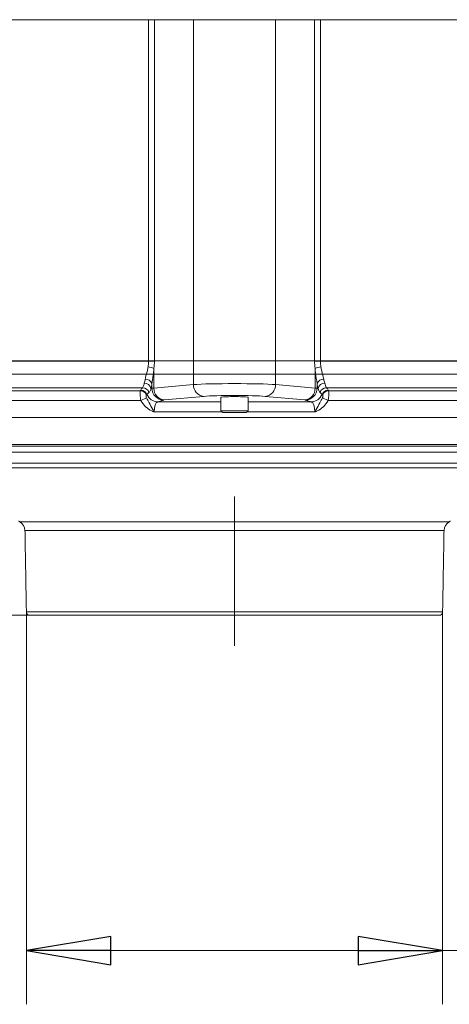
# Model space of a CAD drawing. Extents: x -3377 to -637, y 355 to 2839.
# Drawn here: x -1985 to -1858, y 1548 to 1839 of the extents above; entities that cross this region are included whole.
import ezdxf

# ---------------------------------------------------------------- set-up
doc = ezdxf.new("R2010")
doc.units = 0
doc.header["$LTSCALE"] = 5
doc.linetypes.add('CENTERX2', pattern=[20.32, 12.7, -2.54, 2.54, -2.54])
doc.layers.add('LAYER14', color=11, linetype='Continuous')
doc.layers.add('SLD-0', color=7, linetype='Continuous')
doc.styles.add('STANDARD-BrunnerGroßer Text', font='ARIAL.TTF')
doc.dimstyles.new('STANDARD-Brunner-IIGroßer Text', dxfattribs={"dimscale": 5, "dimtxt": 5.25, "dimasz": 3, "dimexe": 3.175, "dimexo": 0, "dimgap": 0.762, "dimtad": 1, "dimdec": 1, "dimrnd": 1e-08, "dimtxsty": 'STANDARD-BrunnerGroßer Text', "dimblk": 'Filled-1', "dimcen": 0.09, "dimdle": 10, "dimclrd": 7, "dimclre": 7, "dimclrt": 7, "dimadec": 1, "dimazin": 2, "dimtfac": 0.666667, "dimtmove": 0, "dimatfit": 3, "dimldrblk": 'Filled-1', "dimfxl": 1, "dimtolj": 1, "dimlwd": 25, "dimlwe": 25, "dimarcsym": 0})

# ---------------------------------------------------------------- blocks, each defined once
blk = doc.blocks.new('Filled-1')
at = {"color": 0}
for p, q in [((0, 0), (-1, 0.167)), ((-1, 0.167), (-1, -0.167)), ((-1, 0), (0, 0)), ((-1, -0.167), (0, 0))]:
    blk.add_line(p, q, dxfattribs=at)
at = {"color": 0, "flags": 128}
blk.add_lwpolyline([(-1, -0.167), (0, 0), (-1, 0.167), (-1, -0.167)], dxfattribs=at)
at = {"color": 0}
blk.add_solid([(-1, -0.167), (0, 0), (-1, 0.167), (-1, -0.167)], dxfattribs=at)
blk = doc.blocks.new('*D9')
at = {"layer": 'Defpoints', "color": 0}
for p in [(-2109.32, 1713.23), (-2371.16, 1662.68), (-1981.91, 1662.68)]:
    blk.add_point(p, dxfattribs=at)
at = {"layer": 'SLD-0', "color": 7, "lineweight": 15}
for p, q in [((-2371.16, 1738.23), (-2371.16, 1763.23)), ((-2109.32, 1713.23), (-2387.03, 1713.23)), ((-2371.16, 1713.23), (-2371.16, 1662.68)), ((-1981.91, 1662.68), (-2387.03, 1662.68)), ((-2371.16, 1637.68), (-2371.16, 1554.94))]:
    blk.add_line(p, q, dxfattribs=at)
at = {"layer": 'SLD-0', "color": 7, "lineweight": 15, "xscale": 25, "yscale": 25, "zscale": 25}
for p, rotation in [((-2371.16, 1713.23), 270), ((-2371.16, 1662.68), 90)]:
    blk.add_blockref('Filled-1', p, dxfattribs=dict(at, rotation=rotation))
at = {"layer": 'SLD-0', "color": 7, "lineweight": 15, "insert": (-2415.81, 1583.54), "char_height": 40, "attachment_point": 2, "rotation": 90, "style": 'STANDARD-BrunnerGroßer Text'}
blk.add_mtext('\\A1;51', dxfattribs=at)
blk = doc.blocks.new('*D11')
at = {"layer": 'Defpoints', "color": 0}
for p in [(-1982.91, 1663.66), (-1859.88, 1663.66), (-1859.88, 1563.52)]:
    blk.add_point(p, dxfattribs=at)
at = {"layer": 'SLD-0', "color": 7, "lineweight": 15}
for p, q in [((-1982.91, 1663.66), (-1982.91, 1547.64)), ((-1859.88, 1663.66), (-1859.88, 1547.64)), ((-1957.91, 1563.52), (-1884.88, 1563.52)), ((-1859.88, 1563.52), (-1695.36, 1563.52))]:
    blk.add_line(p, q, dxfattribs=at)
at = {"layer": 'SLD-0', "color": 7, "lineweight": 15, "xscale": 25, "yscale": 25, "zscale": 25, "rotation": 180}
blk.add_blockref('Filled-1', (-1982.91, 1563.52), dxfattribs=at)
at = {"layer": 'SLD-0', "color": 7, "lineweight": 15, "xscale": 25, "yscale": 25, "zscale": 25}
blk.add_blockref('Filled-1', (-1859.88, 1563.52), dxfattribs=at)
at = {"layer": 'SLD-0', "color": 7, "lineweight": 15, "insert": (-1765.12, 1610.41), "char_height": 40, "attachment_point": 2, "style": 'STANDARD-BrunnerGroßer Text'}
blk.add_mtext('\\A1;%%c123', dxfattribs=at)

msp = doc.modelspace()

# ---------------------------------------------------------------- linework, layer by layer
at = {"color": 30, "linetype": 'Continuous', "lineweight": 15}
msp.add_line((-2161.39702, 1838.83185), (-1681.39702, 1838.83185), dxfattribs=at)
at = {"color": 7, "linetype": 'Continuous', "lineweight": 15}
for p, q in [((-1946.80043, 1737.86323), (-1946.80043, 1838.83185)), ((-1945.06838, 1838.83185), (-1945.06838, 1737.86323)), ((-1933.52138, 1730.92921), (-1933.52138, 1838.83185)), ((-1909.27267, 1730.92921), (-1909.27267, 1838.83185)), ((-1897.72566, 1737.86323), (-1897.72566, 1838.83185)), ((-1895.99361, 1838.83185), (-1895.99361, 1737.86323)), ((-2089.92875, 1737.86323), (-1946.80043, 1737.86323)), ((-1946.80043, 1737.86323), (-1945.06838, 1737.86323)), ((-1945.20492, 1735.70135), (-1945.20492, 1729.86867)), ((-1895.99361, 1737.86323), (-1897.72566, 1737.86323)), ((-1897.58913, 1729.86867), (-1897.58913, 1735.70135)), ((-1895.99361, 1737.86323), (-1752.86529, 1737.86323)), ((-1948.5615, 1729.98477), (-2088.27767, 1729.98477)), ((-1946.08483, 1729.75801), (-1945.79883, 1729.84301)), ((-1945.79883, 1729.84301), (-1945.79883, 1731.22518)), ((-1945.20492, 1729.86867), (-1933.52138, 1730.92921)), ((-1909.27267, 1730.92921), (-1897.58913, 1729.86867)), ((-1896.99522, 1731.22518), (-1896.99522, 1729.84301)), ((-1896.99522, 1729.84301), (-1896.70922, 1729.75801)), ((-1754.51638, 1729.98477), (-1894.23254, 1729.98477)), ((-2087.49414, 1729.11898), (-1949.2406, 1729.11898)), ((-1949.06783, 1726.16455), (-1947.43392, 1727.03506)), ((-1930.49029, 1727.43401), (-1942.17383, 1726.37346)), ((-1900.62022, 1726.37346), (-1912.30376, 1727.43401)), ((-1893.72622, 1726.16455), (-1895.36013, 1727.03506)), ((-1893.55345, 1729.11898), (-1755.29991, 1729.11898)), ((-1949.06783, 1726.16455), (-2087.49414, 1726.16455)), ((-1942.352, 1726.34781), (-1944.09132, 1725.83085)), ((-1944.09132, 1725.83085), (-1925.39702, 1725.83085)), ((-1917.39702, 1725.83085), (-1898.70272, 1725.83085)), ((-1898.70272, 1725.83085), (-1900.44204, 1726.34781)), ((-1755.29991, 1726.16455), (-1893.72622, 1726.16455)), ((-2109.31634, 1721.21691), (-1733.47771, 1721.21691)), ((-1925.05013, 1722.83496), (-1945.17746, 1722.83496)), ((-1925.39702, 1723.18185), (-1920.64205, 1723.18185)), ((-1920.73642, 1722.68185), (-1924.89702, 1722.68185)), ((-1917.89702, 1722.68185), (-1920.73642, 1722.68185)), ((-1920.64205, 1723.18185), (-1917.39702, 1723.18185)), ((-1897.61658, 1722.83496), (-1917.74392, 1722.83496)), ((-1733.47771, 1713.22787), (-2109.31634, 1713.22787)), ((-1733.47771, 1712.68185), (-2109.31634, 1712.68185)), ((-1797.73431, 1710.89091), (-2045.05974, 1710.89091)), ((-2045.22483, 1707.68185), (-1797.56921, 1707.68185)), ((-1830.38997, 1706.34211), (-2012.40408, 1706.34211)), ((-1984.83484, 1690.33655), (-1857.9592, 1690.33655)), ((-1859.45874, 1687.79083), (-1983.3353, 1687.79083)), ((-1982.91417, 1663.6644), (-1859.87987, 1663.6644)), ((-1921.39702, 1662.68185), (-1981.91432, 1662.68185)), ((-1860.87972, 1662.68185), (-1921.39702, 1662.68185))]:
    msp.add_line(p, q, dxfattribs=at)
for centre, radius, start, end in [((-1947.46645, 1730.32727), 5.83055, 67.1775338, 84.7896668), ((-1895.32759, 1730.32727), 5.83055, 95.2103332, 112.8224662), ((-1948.61579, 1727.94638), 2.03911, 17.7970149, 88.4742014), ((-1948.10949, 1729.30507), 2.07471, 12.6099411, 88.4795406), ((-1947.74277, 1730.46603), 2.08691, 21.3315483, 90.7049321), ((-1942.29018, 1729.85594), 3.50867, 180.2110611, 268.990409), ((-1941.81359, 1729.74777), 3.39348, 177.958294, 263.9062727), ((-1930.13005, 1730.80831), 3.39348, 177.958294, 263.9062727), ((-1912.66399, 1730.80831), 3.39348, 276.0937273, 2.041706), ((-1900.98045, 1729.74777), 3.39348, 276.0937273, 2.041706), ((-1900.50387, 1729.85594), 3.50867, 271.009591, 359.7889389), ((-1895.05128, 1730.46603), 2.08691, 89.2950679, 158.6684517), ((-1894.68455, 1729.30507), 2.07471, 91.5204594, 167.3900589), ((-1894.17825, 1727.94638), 2.03911, 91.5257986, 162.2029851), ((-1949.32618, 1727.07486), 2.04591, 23.1060887, 87.6024609), ((-1949.15361, 1727.22714), 2.03771, 23.3062783, 88.6475858), ((-1944.04057, 1729.31699), 3.48651, 201.6029144, 269.1659124), ((-1898.75348, 1729.31699), 3.48651, 270.8340876, 338.3970856), ((-1893.64043, 1727.22714), 2.03771, 91.3524142, 156.6937217), ((-1893.46786, 1727.07486), 2.04591, 92.3975391, 156.8939113), ((-1986.33484, 1687.73848), 3, 1, 60), ((-1856.4592, 1687.73848), 3, 120, 179), ((-1981.91432, 1663.68185), 1, 181, 270), ((-1860.87972, 1663.68185), 1, 270, 359)]:
    msp.add_arc(centre, radius, start, end, dxfattribs=at)
for centre, major_axis, ratio, start_param, end_param in [((-1952.57394, 1737.86323), (0, 8), 0.721687836, 4.494480853, 4.71238898), ((-1950.84189, 1737.86323), (0, 10), 0.577350269, 4.494480853, 4.71238898), ((-1891.95216, 1737.86323), (0, 10), 0.577350269, 1.570796327, 1.788704454), ((-1890.22011, 1737.86323), (0, 8), 0.721687836, 1.570796327, 1.788704454), ((-1940.95228, 1732.22865), (9.39786, 7.27579), 0.309829003, 2.241860654, 2.339388703), ((-1949.0872, 1737.86323), (0, 8), 0.220408726, 3.767345988, 3.986493876), ((-1947.11759, 1737.86323), (0, 10), 0.176326981, 3.767345988, 3.986493876), ((-1940.87479, 1729.82936), (5, 0), 0.015722334, 2.617993878, 2.967059728), ((-1921.39702, 1730.65407), (14, 0), 0.039305834, 0.523598776, 2.617993878), ((-1901.91926, 1729.82936), (5, 0), 0.015722334, 0.174532925, 0.523598776), ((-1895.67646, 1737.86323), (0, 10), 0.176326981, 2.296691431, 2.515839319), ((-1893.70684, 1737.86323), (0, 8), 0.220408726, 2.296691431, 2.515839319), ((-1901.84176, 1732.22865), (9.39786, -7.27579), 0.309829003, 0.80220395, 0.899731999), ((-1940.95228, 1730.25903), (8.60485, 5.58208), 0.199293208, 2.162356557, 2.259884606), ((-1921.39702, 1727.15887), (10.5, 0), 0.052407779, 0.523598776, 2.617993878), ((-1921.39702, 1727.14927), (4.1, 0), 0.052407779, 6.061870865, 9.646092403), ((-1901.84176, 1730.25903), (8.60485, -5.58208), 0.199293208, 0.881708047, 0.979236096), ((-1944.03134, 1722.83496), (0, 3), 0.382041792, 0.052359878, 1.570796327), ((-1940.87479, 1726.33416), (1.5, 0), 0.052407779, 2.617993878, 2.967059728), ((-1901.91926, 1726.33416), (1.5, 0), 0.052407779, 0.174532925, 0.523598776), ((-1898.76271, 1722.83496), (0, 3), 0.382041792, 4.71238898, 6.23082543)]:
    msp.add_ellipse(centre, major_axis=major_axis, ratio=ratio, start_param=start_param, end_param=end_param, dxfattribs=at)
for points, knots in [([(-1947.76844, 1732.55279), (-1947.73949, 1732.69075), (-1947.58137, 1733.44416), (-1947.21634, 1734.63518), (-1947.00415, 1735.77337), (-1946.93697, 1736.13373)], [0, 0, 0, 0, 0.132842628, 0.725455032, 1, 1, 1, 1]), ([(-1945.20492, 1735.70135), (-1945.25242, 1735.25318), (-1945.398, 1733.87989), (-1945.66034, 1732.37669), (-1945.77802, 1731.39817), (-1945.79883, 1731.22518)], [0, 0, 0, 0, 0.285104572, 0.873610418, 1, 1, 1, 1]), ([(-1896.99522, 1731.22518), (-1897.14244, 1732.19922), (-1897.35798, 1733.62518), (-1897.5335, 1735.20171), (-1897.58913, 1735.70135)], [0, 0, 0, 0, 0.683074198, 1, 1, 1, 1]), ([(-1895.85708, 1736.13373), (-1895.77842, 1735.73129), (-1895.5212, 1734.41518), (-1895.22867, 1733.31592), (-1895.0256, 1732.55279)], [0, 0, 0, 0, 0.30578032, 1, 1, 1, 1]), ([(-1948.5615, 1729.98477), (-1948.4929, 1730.08594), (-1948.3156, 1730.34745), (-1948.1537, 1730.98696), (-1948.05444, 1731.37905)], [0, 0, 0, 0, 0.386891335, 1, 1, 1, 1]), ([(-1946.08483, 1729.75801), (-1946.20127, 1729.42928), (-1946.39433, 1728.88429), (-1946.59474, 1728.65902), (-1946.67427, 1728.56963)], [0, 0, 0, 0, 0.603161955, 1, 1, 1, 1]), ([(-1896.11977, 1728.56963), (-1896.23944, 1728.7248), (-1896.43106, 1728.9733), (-1896.63328, 1729.54377), (-1896.70922, 1729.75801)], [0, 0, 0, 0, 0.624469055, 1, 1, 1, 1]), ([(-1894.7396, 1731.37905), (-1894.67167, 1731.12255), (-1894.49612, 1730.45971), (-1894.33272, 1730.16527), (-1894.23254, 1729.98477)], [0, 0, 0, 0, 0.386970286, 1, 1, 1, 1]), ([(-1949.06783, 1726.16455), (-1949.11548, 1726.46751), (-1949.21348, 1727.0906), (-1949.28106, 1727.94198), (-1949.29894, 1728.61101), (-1949.27825, 1728.98274), (-1949.25025, 1729.08403), (-1949.2406, 1729.11898)], [0, 0, 0, 0, 0.218880035, 0.450170144, 0.670565867, 0.886349635, 1, 1, 1, 1]), ([(-1947.4444, 1727.87775), (-1947.45527, 1727.86354), (-1947.48636, 1727.82292), (-1947.52154, 1727.70766), (-1947.53474, 1727.5172), (-1947.51751, 1727.28863), (-1947.46005, 1727.11432), (-1947.43392, 1727.03506)], [0, 0, 0, 0, 0.1285059454, 0.3674973867, 0.5978557597, 0.8171302623, 1, 1, 1, 1]), ([(-1947.43392, 1727.03506), (-1947.17348, 1726.5212), (-1946.58123, 1725.35268), (-1945.76086, 1724.03587), (-1945.30452, 1723.09038), (-1945.17934, 1722.83874), (-1945.17746, 1722.83496)], [0, 0, 0, 0, 0.364735609, 0.829425002, 0.997440116, 1, 1, 1, 1]), ([(-1897.61658, 1722.83496), (-1897.6147, 1722.83874), (-1897.48953, 1723.09038), (-1897.03319, 1724.03587), (-1896.21281, 1725.35268), (-1895.62056, 1726.5212), (-1895.36013, 1727.03506)], [0, 0, 0, 0, 0.002559884, 0.170574998, 0.635264391, 1, 1, 1, 1]), ([(-1895.36013, 1727.03506), (-1895.34406, 1727.07956), (-1895.2989, 1727.20461), (-1895.26555, 1727.40525), (-1895.26103, 1727.61308), (-1895.28904, 1727.78543), (-1895.32923, 1727.84664), (-1895.34965, 1727.87775)], [0, 0, 0, 0, 0.102434571, 0.287857767, 0.504241165, 0.74811913, 1, 1, 1, 1]), ([(-1893.55345, 1729.11898), (-1893.53591, 1729.0365), (-1893.50066, 1728.87069), (-1893.49831, 1728.28351), (-1893.54184, 1727.53496), (-1893.62145, 1726.79698), (-1893.69748, 1726.33803), (-1893.72622, 1726.16455)], [0, 0, 0, 0, 0.223814377, 0.449952478, 0.666972281, 0.874116689, 1, 1, 1, 1]), ([(-1945.17746, 1722.83496), (-1945.18201, 1722.8369), (-1945.20346, 1722.84605), (-1945.30831, 1722.89114), (-1945.50793, 1722.97973), (-1946.36875, 1723.38933), (-1947.78523, 1724.26447), (-1948.63966, 1725.53025), (-1949.06783, 1726.16455)], [0, 0, 0, 0, 0.002848721, 0.013435762, 0.065763586, 0.128627244, 0.563344778, 1, 1, 1, 1]), ([(-1893.72622, 1726.16455), (-1894.15438, 1725.53025), (-1895.00882, 1724.26447), (-1896.42529, 1723.38933), (-1897.28612, 1722.97973), (-1897.48574, 1722.89114), (-1897.59059, 1722.84605), (-1897.61203, 1722.8369), (-1897.61658, 1722.83496)], [0, 0, 0, 0, 0.436655222, 0.871372756, 0.934236414, 0.986564238, 0.997151279, 1, 1, 1, 1])]:
    msp.add_open_spline(points, degree=3, knots=knots, dxfattribs=at)
for points in [[(-1949.2406, 1729.11898), (-1949.10552, 1729.26428)], [(-1947.28217, 1728.03335), (-1947.4444, 1727.87775)], [(-1925.39702, 1727.19644), (-1925.39702, 1723.18185)], [(-1917.39702, 1723.18185), (-1917.39702, 1727.19644)], [(-1895.34965, 1727.87775), (-1895.51187, 1728.03335)], [(-1893.68852, 1729.26428), (-1893.55345, 1729.11898)], [(-1925.39702, 1723.18185), (-1924.89702, 1722.68185)], [(-1917.89702, 1722.68185), (-1917.39702, 1723.18185)], [(-1985.2435, 1690.57249), (-1984.83484, 1690.33655)], [(-1857.9592, 1690.33655), (-1857.55054, 1690.57249)], [(-1983.3353, 1687.79083), (-1982.91417, 1663.6644)], [(-1859.87987, 1663.6644), (-1859.45874, 1687.79083)]]:
    msp.add_open_spline(points, degree=1, dxfattribs=at)
at = {"layer": 'LAYER14', "color": 7, "linetype": 'Continuous', "lineweight": 15}
for p, q in [((-2157.82526, 1737.98874), (-1685.82526, 1737.98874)), ((-2159.72525, 1733.98874), (-1683.92526, 1733.98874))]:
    msp.add_line(p, q, dxfattribs=at)
at = {"layer": 'SLD-0', "linetype": 'CENTERX2', "lineweight": 15}
msp.add_line((-1921.39702, 1697.79083), (-1921.39702, 1653.62952), dxfattribs=at)

# ---------------------------------------------------------------- dimensions: what is measured, and where the dimension line sits
at = {"layer": 'SLD-0', "lineweight": 15}
dim = msp.add_linear_dim(base=(-2371.1557, 1662.68185), p1=(-2109.31634, 1713.22787), p2=(-1981.91432, 1662.68185), angle=90, dimstyle='STANDARD-Brunner-IIGroßer Text', override={"dimtxt": 8, "dimasz": 5, "dimdec": 0, "dimtxsty": 'STANDARD-BrunnerGroßer Text', "dimlwd": 15, "dimlwe": 15}, dxfattribs=at)
dim.commit()
dim.dimension.update_dxf_attribs({"geometry": '*D9', "text_midpoint": (-2371.1557, 1583.53729), "dimtype": 160})
dim = msp.add_linear_dim(base=(-1859.87987, 1563.51538), p1=(-1982.91417, 1663.6644), p2=(-1859.87987, 1663.6644), text='%%c<>', dimstyle='STANDARD-Brunner-IIGroßer Text', override={"dimtxt": 8, "dimasz": 5, "dimdec": 0, "dimtxsty": 'STANDARD-BrunnerGroßer Text', "dimlwd": 15, "dimlwe": 15}, dxfattribs=at)
dim.commit()
dim.dimension.update_dxf_attribs({"geometry": '*D11', "text_midpoint": (-1765.12171, 1563.51538), "dimtype": 160})

doc.saveas('drawing.dxf')
